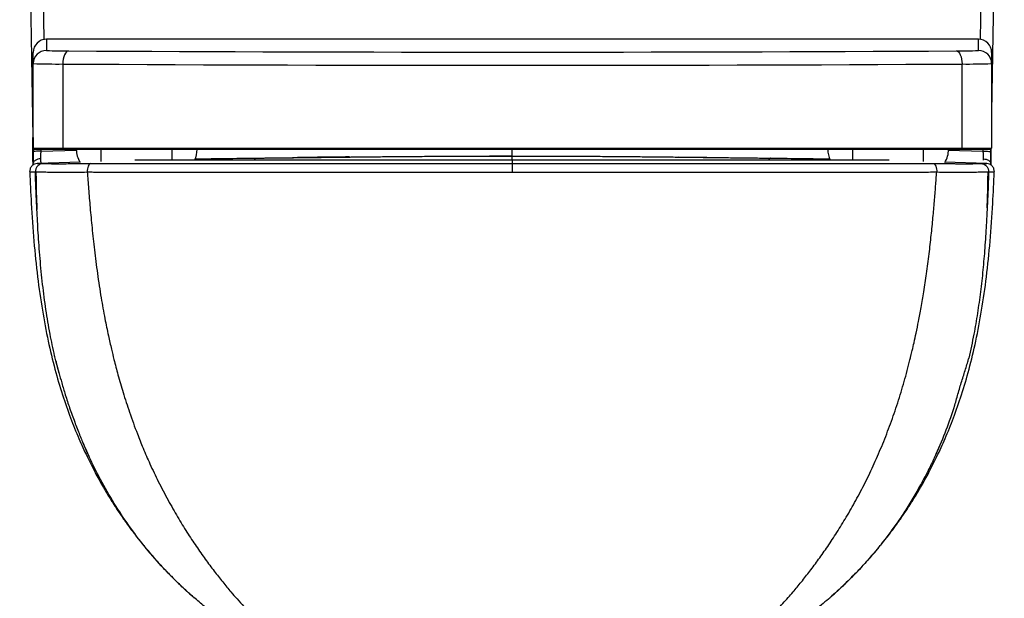
# Paper-space layout '_Right' of a CAD drawing. Units: millimetres. Extents: x -188 to 191, y 14 to 761.
# Drawn here: x -186 to 189, y 248 to 469 of the extents above; entities that cross this region are included whole.
import ezdxf

# ---------------------------------------------------------------- set-up
doc = ezdxf.new("R2010")
doc.units = ezdxf.units.MM

psp = doc.layouts.new('_Right')

# ---------------------------------------------------------------- linework, layer by layer
at = {"color": 7, "linetype": 'Continuous', "lineweight": 25}
for p, q in [((-186.17, 713.96), (-181.17, 423.96)), ((188.83, 713.96), (184, 433.82)), ((-176, 461.44), (-176, 457.19)), ((179, 461.44), (-176, 461.44)), ((179, 457.19), (179, 461.44)), ((-181, 420), (-181, 456.44)), ((184, 456.44), (184, 420)), ((-169.72, 452.03), (-169.72, 420)), ((172.72, 420), (172.72, 452.03)), ((-181.17, 414.89), (-181.17, 423.97)), ((-180.97, 423.96), (-181.17, 423.96)), ((-181.08, 424), (-181.08, 418.64)), ((-181, 420), (184, 420)), ((-180.99, 418.66), (-181.08, 418.64)), ((183.5, 419.5), (-180.5, 419.5)), ((1.33, 416.96), (-7.19, 416.95)), ((1.33, 416.96), (2.13, 416.96)), ((183.74, 418.64), (183.74, 419.57)), ((183.83, 414.89), (183.83, 419.63)), ((-181.17, 414.89), (-181.16, 413.49)), ((-179.44, 414.07), (-179.45, 414.07)), ((-163.07, 414.66), (-179.44, 414.07)), ((1.33, 415.36), (1.33, 414.08)), ((182.1, 414.07), (166.21, 414.64)), ((182.11, 414.07), (182.1, 414.07)), ((183.64, 413.61), (183.71, 414.29)), ((183.82, 413.49), (183.83, 414.89)), ((-180.21, 410.96), (-179.91, 410.94)), ((182.57, 410.94), (182.87, 410.96)), ((185.03, 410.94), (185.05, 410.95)), ((-171.19, 334.23), (-172.38, 338.98)), ((175.28, 339.95), (175.23, 339.74))]:
    psp.add_line(p, q, dxfattribs=at)
at = {"color": 8, "linetype": 'Continuous', "lineweight": 25}
for p, q in [((-176, 457.19), (-175.89, 457.17)), ((178.83, 457.16), (179, 457.19)), ((-178.17, 419.5), (-178.17, 418.79)), ((-178.17, 418.79), (-164.46, 419.16)), ((-155.1, 414.9), (-155.1, 419.5)), ((-128.1, 415.34), (-128.1, 419.5)), ((1.33, 416.96), (1.33, 419.45)), ((1.33, 415.39), (1.33, 416.96)), ((1.33, 416.96), (1.33, 416.96)), ((131.1, 415.34), (131.1, 419.5)), ((158.1, 414.89), (158.1, 419.5)), ((167.28, 419.16), (180.83, 418.79)), ((180.83, 418.79), (180.83, 419.5)), ((144.96, 415.36), (144.72, 415.36))]:
    psp.add_line(p, q, dxfattribs=at)
at = {"color": 8, "linetype": 'Continuous', "lineweight": 25, "flags": 128}
for points in [[(-181.34, 713.96), (-180.68, 676.29), (-180.02, 637.87), (-179.35, 598.71), (-178.65, 558.58), (-178.1, 526.21), (-177.52, 493.02), (-176.97, 461.24)], [(184, 713.96), (183.34, 676.29), (182.68, 637.87), (182.01, 598.71), (181.31, 558.58), (180.76, 526.21), (180.18, 493.02), (179.64, 461.32)], [(182.87, 410.96), (182.93, 410.96), (182.98, 410.96), (183.03, 410.96), (183.06, 410.96), (183.12, 410.96), (183.16, 410.95), (183.27, 410.95), (183.29, 410.95), (183.3, 410.95), (183.32, 410.95), (183.34, 410.95), (183.35, 410.95), (183.37, 410.95), (183.56, 410.95), (183.7, 410.95), (183.8, 410.95), (183.86, 410.95), (183.9, 410.95), (183.92, 410.95), (183.93, 410.95), (183.93, 410.95), (183.93, 410.95), (183.93, 410.95), (183.93, 410.95), (183.93, 410.95), (183.93, 410.95), (183.93, 410.95), (183.93, 410.95), (183.93, 410.95), (183.93, 410.95), (183.93, 410.95), (184.32, 410.94), (184.63, 410.94), (184.82, 410.94), (184.84, 410.94), (184.86, 410.94), (184.88, 410.94), (184.89, 410.94), (184.91, 410.94), (184.92, 410.94), (184.94, 410.94), (185.02, 410.94), (185.03, 410.94)]]:
    psp.add_lwpolyline(points, dxfattribs=at)
at = {"color": 7, "linetype": 'Continuous', "lineweight": 25, "flags": 128}
for points in [[(-167.54, 457.03), (-167.96, 456.92), (-168.37, 456.63), (-168.75, 456.17), (-169.08, 455.54), (-169.35, 454.79), (-169.55, 453.93), (-169.68, 453), (-169.72, 452.03)], [(170.54, 457.03), (170.96, 456.92), (171.37, 456.63), (171.75, 456.17), (172.08, 455.54), (172.35, 454.79), (172.55, 453.93), (172.68, 453), (172.72, 452.03)], [(-169.51, 419.5), (-169.55, 419.51), (-169.59, 419.54), (-169.63, 419.58), (-169.66, 419.65), (-169.69, 419.72), (-169.71, 419.81), (-169.72, 419.9), (-169.72, 420)], [(172.51, 419.5), (172.55, 419.51), (172.59, 419.54), (172.63, 419.58), (172.66, 419.65), (172.69, 419.72), (172.71, 419.81), (172.72, 419.9), (172.72, 420)], [(1.33, 414.08), (1.33, 413.99), (1.33, 413.79), (1.33, 413.46), (1.33, 413.04), (1.33, 412.54), (1.33, 411.97), (1.33, 411.37), (1.33, 410.75)]]:
    psp.add_lwpolyline(points, dxfattribs=at)
at = {"color": 7, "linetype": 'Continuous', "lineweight": 25}
for centre, radius, start, end in [((-176, 456.44), 5, 89.9979, 179.9979), ((179, 456.44), 5, 0.0021, 90.0021), ((-176, 452.19), 5, 89.9979, 179.9979), ((-168.16, 667.97), 210.94, 267.9, 270.1677), ((1.5, 30705.44), 30248.88, 269.679807, 270.320193), ((171.92, 626.44), 169.42, 269.5357, 272.34), ((179, 452.19), 5, 0.0021, 90.0021), ((-171.78, 700.46), 248.44, 267.8732, 270.4744), ((1.5, 31485.94), 31034.39, 269.683886, 270.316114), ((174.78, 700.46), 248.44, 269.5256, 272.1268), ((-180.5, 420), 0.5, 180, 270), ((183.5, 420), 0.5, 270, 0), ((-155.1, 419.5), 9.5, 180, 210.938), ((-128.1, 419.5), 9.5, 333.9598, 0), ((131.1, 419.5), 9.5, 180, 205.4937), ((158.1, 419.5), 9.5, 328.047, 0)]:
    psp.add_arc(centre, radius, start, end, dxfattribs=at)
for points, knots in [([(-181.04, 418.66), (-181.05, 417.86), (-181.05, 416.24), (-181.05, 414.91), (-181.05, 414.24)], [0, 0, 0, 0, 0.499633, 1, 1, 1, 1]), ([(-178.17, 418.79), (-178.17, 418.72), (-178.18, 418.57), (-178.18, 418.34), (-178.18, 418.12), (-178.19, 417.9), (-178.19, 417.69), (-178.19, 417.48), (-178.2, 417.28), (-178.2, 417.08), (-178.2, 416.89), (-178.21, 416.71), (-178.21, 416.53), (-178.21, 416.36), (-178.21, 416.2), (-178.21, 416.05), (-178.22, 415.95), (-178.22, 415.91)], [0, 0, 0, 0, 0.0721468, 0.1439825, 0.2153887, 0.2862483, 0.3564467, 0.4258725, 0.4944184, 0.5619817, 0.6284649, 0.6937765, 0.7578311, 0.8205496, 0.8818598, 0.9416962, 1, 1, 1, 1]), ([(-97.28, 416.16), (-96.81, 416.17), (-95.86, 416.18), (-94.44, 416.19), (-93.02, 416.21), (-91.59, 416.23), (-90.16, 416.24), (-88.73, 416.26), (-87.29, 416.27), (-85.86, 416.29), (-84.42, 416.31), (-82.97, 416.33), (-81.53, 416.34), (-80.08, 416.36), (-78.63, 416.38), (-77.18, 416.39), (-75.73, 416.41), (-74.27, 416.43), (-72.81, 416.45), (-71.35, 416.46), (-69.89, 416.48), (-68.42, 416.5), (-66.96, 416.52), (-65.49, 416.53), (-64.01, 416.55), (-62.54, 416.57), (-61.06, 416.58), (-59.58, 416.6), (-58.1, 416.62), (-56.61, 416.63), (-55.12, 416.65), (-53.63, 416.66), (-50.42, 416.7), (-45.46, 416.74), (-38.75, 416.8), (-32.02, 416.85), (-26.53, 416.89), (-22.31, 416.91), (-19.35, 416.92), (-16.4, 416.94), (-13.44, 416.94), (-10.49, 416.95), (-7.53, 416.96), (-4.58, 416.96), (-1.62, 416.96), (0.34, 416.96), (1.33, 416.96)], [0, 0, 0, 0, 0.015207, 0.030402, 0.045586, 0.060759, 0.075921, 0.091073, 0.106216, 0.121351, 0.136477, 0.151595, 0.166706, 0.18181, 0.196908, 0.212001, 0.227089, 0.242172, 0.257251, 0.272327, 0.2874, 0.30247, 0.317539, 0.332607, 0.347675, 0.362742, 0.377809, 0.392878, 0.407948, 0.423021, 0.438096, 0.453174, 0.468256, 0.535631, 0.602865, 0.670006, 0.737106, 0.76642, 0.795699, 0.824946, 0.854166, 0.883363, 0.91254, 0.941703, 0.970855, 1, 1, 1, 1]), ([(-60.5, 416.61), (-62.67, 416.59), (-69.91, 416.52), (-77.15, 416.41), (-82.21, 416.33)], [0, 0, 0, 0, 0.30011, 1, 1, 1, 1]), ([(1.33, 416.96), (1.85, 416.96), (2.9, 416.96), (4.48, 416.96), (6.05, 416.96), (7.63, 416.96), (9.2, 416.96), (10.78, 416.96), (12.36, 416.95), (13.93, 416.95), (15.51, 416.95), (17.08, 416.94), (18.66, 416.94), (20.24, 416.93), (21.81, 416.92), (23.39, 416.92), (24.96, 416.91), (26.54, 416.9), (29.86, 416.88), (34.91, 416.85), (41.68, 416.8), (48.43, 416.74), (53.93, 416.69), (58.2, 416.64), (61.25, 416.61), (64.29, 416.58), (67.31, 416.54), (70.33, 416.51), (73.34, 416.47), (76.34, 416.44), (79.32, 416.4), (82.3, 416.36), (85.27, 416.33), (88.22, 416.29), (91.17, 416.26), (94.11, 416.23), (97.03, 416.19), (98.97, 416.17), (99.94, 416.16)], [0, 0, 0, 0, 0.01554, 0.031082, 0.046625, 0.062172, 0.077723, 0.093277, 0.108837, 0.124402, 0.139973, 0.155551, 0.171136, 0.186729, 0.20233, 0.217941, 0.233562, 0.249193, 0.264835, 0.332297, 0.399805, 0.467411, 0.535165, 0.566102, 0.597027, 0.627943, 0.658855, 0.689768, 0.720688, 0.751617, 0.782562, 0.813527, 0.844517, 0.875536, 0.906589, 0.937681, 0.968817, 1, 1, 1, 1]), ([(64.68, 416.6), (66.35, 416.58), (73.17, 416.51), (79.99, 416.41), (85.15, 416.33)], [0, 0, 0, 0, 0.24396, 1, 1, 1, 1]), ([(180.88, 415.88), (180.87, 415.93), (180.87, 416.05), (180.87, 416.23), (180.87, 416.42), (180.87, 416.62), (180.86, 416.83), (180.86, 417.05), (180.86, 417.28), (180.85, 417.52), (180.85, 417.77), (180.85, 418.02), (180.84, 418.27), (180.84, 418.53), (180.83, 418.71), (180.83, 418.79)], [0, 0, 0, 0, 0.067914, 0.137774, 0.209488, 0.282949, 0.35804, 0.434631, 0.512585, 0.59175, 0.67197, 0.753078, 0.834904, 0.917271, 1, 1, 1, 1]), ([(180.83, 418.79), (181.18, 418.79), (181.55, 418.79), (182.27, 418.77), (182.61, 418.76), (183.18, 418.73), (183.4, 418.71), (183.68, 418.68), (183.74, 418.66), (183.74, 418.64)], [0, 0, 0, 0, 0.25, 0.25, 0.5, 0.5, 0.75, 0.75, 1, 1, 1, 1]), ([(183.74, 415.22), (183.74, 415.31), (183.74, 415.47), (183.74, 415.74), (183.74, 416), (183.74, 416.27), (183.74, 416.55), (183.74, 416.84), (183.74, 417.13), (183.74, 417.42), (183.74, 417.72), (183.74, 418.02), (183.74, 418.33), (183.74, 418.53), (183.74, 418.64)], [0, 0, 0, 0, 0.0799682, 0.1605412, 0.2417198, 0.3235053, 0.4059003, 0.4889089, 0.5725351, 0.6567813, 0.7416495, 0.8271408, 0.9132569, 1, 1, 1, 1]), ([(-179.47, 414.07), (-179.85, 414.02), (-180.44, 413.94), (-181.14, 413.54), (-181.61, 413.12), (-181.99, 412.62), (-182.33, 411.89), (-182.37, 411.3), (-182.39, 410.91)], [0, 0, 0, 0, 0.239627, 0.368461, 0.499999, 0.631538, 0.760371, 1, 1, 1, 1]), ([(-181.08, 413.96), (-181.08, 413.95), (-181.08, 413.92), (-181.08, 413.88), (-181.08, 413.86)], [0, 0, 0, 0, 0.473897, 1, 1, 1, 1]), ([(-178.22, 415.91), (-178.58, 415.87), (-179.34, 415.79), (-180.16, 415.41), (-180.64, 415.01), (-180.94, 414.66), (-180.98, 414.4), (-181, 414.26)], [0, 0, 0, 0, 0.265522, 0.553827, 0.700908, 0.845524, 1, 1, 1, 1]), ([(-177.32, 414.07), (-177.67, 414.06), (-178.05, 413.98), (-178.77, 413.66), (-179.12, 413.42), (-179.69, 412.82), (-179.91, 412.45), (-180.17, 411.7), (-180.23, 411.31), (-180.21, 410.96)], [0, 0, 0, 0, 0.25, 0.25, 0.5, 0.5, 0.75, 0.75, 1, 1, 1, 1]), ([(-178.22, 415.91), (-178.21, 415.85), (-178.21, 415.73), (-178.21, 415.57), (-178.2, 415.4), (-178.2, 415.24), (-178.19, 415.09), (-178.19, 414.94), (-178.18, 414.8), (-178.17, 414.67), (-178.17, 414.58), (-178.17, 414.51), (-178.16, 414.46), (-178.16, 414.39), (-178.16, 414.3), (-178.15, 414.21), (-178.14, 414.13), (-178.14, 414.07), (-178.13, 414.06), (-178.13, 414.06)], [0, 0, 0, 0, 0.050122, 0.101711, 0.154718, 0.209087, 0.264752, 0.321636, 0.379654, 0.438713, 0.49871, 0.513088, 0.542128, 0.585623, 0.64322, 0.714376, 0.798314, 0.893976, 1, 1, 1, 1]), ([(-177.32, 414.07), (-177.31, 414.07), (-177.3, 414.07), (-177.27, 414.07), (-177.23, 414.07), (-177.17, 414.06), (-177.06, 414.06), (-176.91, 414.06), (-176.6, 414.06), (-176.08, 414.06), (-175.19, 414.06), (-174.06, 414.05), (-172.51, 414.05), (-170.46, 414.05), (-168.28, 414.05), (-166.34, 414.06), (-164.84, 414.06), (-163.35, 414.06), (-162.05, 414.06), (-161, 414.06), (-160.07, 414.06), (-159.46, 414.06), (-159.17, 414.06)], [0, 0, 0, 0, 0.014078, 0.029089, 0.045034, 0.065082, 0.089714, 0.124307, 0.156344, 0.230621, 0.310263, 0.394262, 0.473652, 0.584112, 0.70186, 0.751712, 0.80984, 0.868133, 0.90895, 0.941986, 0.972339, 1, 1, 1, 1]), ([(-159.17, 414.06), (-159.32, 414.05), (-159.49, 413.97), (-159.81, 413.65), (-159.96, 413.4), (-160.21, 412.78), (-160.3, 412.41), (-160.42, 411.63), (-160.43, 411.24), (-160.42, 410.88)], [0, 0, 0, 0, 0.25, 0.25, 0.5, 0.5, 0.75, 0.75, 1, 1, 1, 1]), ([(-159.17, 414.06), (-158.48, 414.06), (-157.82, 414.07), (-156.58, 414.07), (-155.99, 414.07), (-154.88, 414.07), (-154.35, 414.07), (-153.3, 414.07), (-152.79, 414.07), (-151.24, 414.07), (-150.19, 414.07), (-148.47, 414.07), (-147.87, 414.07), (-146.62, 414.07), (-145.96, 414.07), (-143.9, 414.07), (-142.43, 414.07), (-139.26, 414.07), (-137.56, 414.07), (-133.87, 414.07), (-131.88, 414.07), (-127.51, 414.07), (-125.15, 414.07), (-121.3, 414.07), (-119.97, 414.07), (-117.21, 414.08), (-115.78, 414.08), (-111.34, 414.08), (-108.16, 414.08), (-101.26, 414.08), (-97.53, 414.08), (-91.44, 414.08), (-89.33, 414.08), (-84.91, 414.08), (-82.61, 414.08), (-77.8, 414.08), (-75.31, 414.08), (-70.12, 414.08), (-67.42, 414.08), (-58.99, 414.08), (-52.9, 414.08), (-39.59, 414.08), (-32.37, 414.08), (-20.55, 414.08), (-16.44, 414.08), (-7.84, 414.08), (-3.35, 414.08), (1.33, 414.08)], [0, 0, 0, 0, 0.03125, 0.03125, 0.0625, 0.0625, 0.09375, 0.09375, 0.125, 0.125, 0.1875, 0.1875, 0.21875, 0.21875, 0.25, 0.25, 0.3125, 0.3125, 0.375, 0.375, 0.4375, 0.4375, 0.5, 0.5, 0.53125, 0.53125, 0.5625, 0.5625, 0.625, 0.625, 0.6875, 0.6875, 0.71875, 0.71875, 0.75, 0.75, 0.78125, 0.78125, 0.8125, 0.8125, 0.875, 0.875, 0.9375, 0.9375, 0.96875, 0.96875, 1, 1, 1, 1]), ([(-113.91, 415.36), (-114.08, 415.36), (-114.44, 415.36), (-115, 415.36), (-115.6, 415.36), (-116.25, 415.36), (-116.87, 415.36), (-117.56, 415.36), (-118.49, 415.36), (-120.09, 415.36), (-122.15, 415.37), (-124.42, 415.37), (-126.47, 415.37), (-128.88, 415.37), (-132.3, 415.37), (-135.94, 415.38), (-138.46, 415.38), (-139.8, 415.37), (-140.53, 415.37), (-141.07, 415.37), (-141.38, 415.37), (-141.59, 415.37), (-141.72, 415.36), (-141.83, 415.36), (-141.91, 415.36), (-141.98, 415.36), (-142.03, 415.36), (-142.05, 415.36), (-142.06, 415.36)], [0, 0, 0, 0, 0.0106732, 0.0222954, 0.0348678, 0.0483901, 0.062862, 0.0741393, 0.0930328, 0.122344, 0.1783965, 0.2313216, 0.2814234, 0.3288804, 0.4163657, 0.5655818, 0.6881141, 0.7440509, 0.790842, 0.8349476, 0.8756715, 0.8882129, 0.9115826, 0.9296474, 0.9439852, 0.9643382, 0.9830113, 1, 1, 1, 1]), ([(-119.47, 415.89), (-116.19, 415.93), (-108.94, 416.02), (-101.4, 416.12), (-97.28, 416.17)], [0, 0, 0, 0, 0.4536227, 1, 1, 1, 1]), ([(1.33, 415.36), (0.74, 415.36), (-0.49, 415.36), (-2.38, 415.36), (-4.4, 415.36), (-6.54, 415.36), (-8.8, 415.36), (-11.18, 415.36), (-15.3, 415.36), (-21.13, 415.36), (-27.26, 415.36), (-32.92, 415.36), (-39.01, 415.36), (-47.75, 415.36), (-57.21, 415.36), (-66.45, 415.36), (-74.61, 415.36), (-82.67, 415.36), (-90.62, 415.36), (-98.47, 415.36), (-106.23, 415.36), (-111.35, 415.36), (-113.91, 415.36)], [0, 0, 0, 0, 0.0151028, 0.0312264, 0.0483722, 0.0665415, 0.0857349, 0.1059526, 0.1271941, 0.1909857, 0.2547975, 0.2838402, 0.335981, 0.4110415, 0.508592, 0.5802052, 0.65123, 0.7216815, 0.7916779, 0.861331, 0.9307353, 1, 1, 1, 1]), ([(116.57, 415.36), (116.29, 415.36), (115.73, 415.36), (114.89, 415.36), (114.05, 415.36), (113.1, 415.36), (111.7, 415.36), (109.52, 415.36), (106.53, 415.36), (102.35, 415.36), (96.58, 415.36), (87.33, 415.36), (75.22, 415.36), (63.25, 415.36), (53.53, 415.36), (46.33, 415.36), (38.91, 415.36), (31.45, 415.36), (23.79, 415.36), (17.79, 415.36), (13.29, 415.36), (10.3, 415.36), (7.3, 415.36), (4.32, 415.36), (2.32, 415.36), (1.33, 415.36)], [0, 0, 0, 0, 0.0075729, 0.0151464, 0.0227209, 0.0302964, 0.0407784, 0.0606048, 0.089276, 0.1213023, 0.1729935, 0.243276, 0.3664675, 0.4914015, 0.5544721, 0.6178489, 0.6769712, 0.7452006, 0.809013, 0.8728051, 0.8983165, 0.923797, 0.9492412, 0.974644, 1, 1, 1, 1]), ([(1.33, 414.08), (1.98, 414.08), (3.24, 414.08), (5.06, 414.08), (6.73, 414.08), (8.25, 414.08), (9.62, 414.08), (10.85, 414.08), (11.93, 414.08), (12.86, 414.08), (13.65, 414.08), (15.91, 414.08), (20.12, 414.08), (25.9, 414.08), (32.29, 414.08), (39.37, 414.08), (55.88, 414.08), (84.45, 414.08), (112.06, 414.08), (130.42, 414.07), (136.67, 414.07), (142.05, 414.07), (146.77, 414.07), (150.34, 414.07), (152.94, 414.07), (154.7, 414.07), (156.11, 414.07), (157.23, 414.07), (158.39, 414.07), (159.61, 414.07), (160.86, 414.07), (161.51, 414.06), (161.83, 414.06)], [0, 0, 0, 0, 0.0118211, 0.0227533, 0.0327989, 0.0419599, 0.0502378, 0.057634, 0.0641496, 0.0697854, 0.0745422, 0.0784204, 0.1105438, 0.1506559, 0.1831069, 0.2264589, 0.2790448, 0.4834853, 0.7497424, 0.7963034, 0.8363869, 0.8706898, 0.9012079, 0.9288395, 0.9411476, 0.9526702, 0.9637654, 0.9693023, 0.9749399, 0.9868606, 0.9936905, 1, 1, 1, 1]), ([(99.94, 416.17), (104.06, 416.12), (111.7, 416.02), (119.04, 415.93), (122.43, 415.89)], [0, 0, 0, 0, 0.538533, 1, 1, 1, 1]), ([(144.72, 415.36), (144.71, 415.36), (144.7, 415.36), (144.68, 415.36), (144.64, 415.36), (144.59, 415.36), (144.51, 415.36), (144.4, 415.36), (144.22, 415.37), (143.89, 415.37), (143.39, 415.37), (142.46, 415.37), (140.73, 415.38), (138.2, 415.38), (135.48, 415.37), (133.48, 415.37), (131.57, 415.37), (129.37, 415.37), (126.76, 415.37), (124, 415.36), (122.11, 415.36), (120.69, 415.36), (119.85, 415.36), (119.11, 415.36), (118.3, 415.36), (117.4, 415.36), (116.83, 415.36), (116.57, 415.36)], [0, 0, 0, 0, 0.0105466, 0.0215936, 0.0331397, 0.0499523, 0.0691219, 0.0802985, 0.1080264, 0.149819, 0.1925711, 0.2420701, 0.3486668, 0.4724509, 0.5439258, 0.6182361, 0.6495129, 0.7010835, 0.791531, 0.8399739, 0.8908315, 0.9172054, 0.9323424, 0.9441963, 0.9647576, 0.9833586, 1, 1, 1, 1]), ([(161.83, 414.06), (161.97, 414.06), (162.25, 414.06), (162.67, 414.06), (163.1, 414.06), (163.67, 414.06), (164.39, 414.06), (165.42, 414.06), (166.88, 414.06), (168.58, 414.06), (170.32, 414.05), (172.39, 414.05), (174.7, 414.05), (176.96, 414.05), (178.35, 414.06), (179.15, 414.06), (179.53, 414.06), (179.73, 414.06), (179.86, 414.06), (179.94, 414.07), (179.97, 414.07), (179.98, 414.07)], [0, 0, 0, 0, 0.01317, 0.026705, 0.040604, 0.054866, 0.081964, 0.111884, 0.158992, 0.232826, 0.295962, 0.359993, 0.48925, 0.619067, 0.74966, 0.81656, 0.877628, 0.911833, 0.939398, 0.971765, 1, 1, 1, 1]), ([(161.83, 414.06), (161.98, 414.05), (162.15, 413.97), (162.47, 413.65), (162.63, 413.4), (162.87, 412.77), (162.97, 412.4), (163.08, 411.63), (163.09, 411.24), (163.08, 410.88)], [0, 0, 0, 0, 0.25, 0.25, 0.5, 0.5, 0.75, 0.75, 1, 1, 1, 1]), ([(179.98, 414.07), (180.33, 414.06), (180.71, 413.98), (181.44, 413.66), (181.79, 413.42), (182.35, 412.81), (182.57, 412.45), (182.84, 411.69), (182.89, 411.31), (182.87, 410.96)], [0, 0, 0, 0, 0.25, 0.25, 0.5, 0.5, 0.75, 0.75, 1, 1, 1, 1]), ([(180.88, 415.87), (181.21, 415.86), (181.56, 415.82), (182.24, 415.64), (182.57, 415.5), (183.12, 415.16), (183.34, 414.95), (183.64, 414.52), (183.72, 414.29), (183.74, 414.07)], [0, 0, 0, 0, 0.25, 0.25, 0.5, 0.5, 0.75, 0.75, 1, 1, 1, 1]), ([(185.05, 410.91), (185.03, 411.3), (184.99, 411.89), (184.65, 412.62), (184.27, 413.12), (183.8, 413.54), (183.1, 413.94), (182.51, 414.02), (182.13, 414.07)], [0, 0, 0, 0, 0.239823, 0.368584, 0.500001, 0.631418, 0.760178, 1, 1, 1, 1]), ([(183.74, 414.07), (183.74, 414.1), (183.74, 414.19), (183.74, 414.32), (183.74, 414.48), (183.74, 414.63), (183.74, 414.78), (183.74, 414.94), (183.74, 415.08), (183.74, 415.18), (183.74, 415.22)], [0, 0, 0, 0, 0.073001, 0.249152, 0.365843, 0.49854, 0.643782, 0.748577, 0.901569, 1, 1, 1, 1]), ([(-182.39, 410.95), (-182.39, 410.95), (-182.39, 410.95), (-182.38, 410.94), (-182.38, 410.94)], [0, 0, 0, 0, 0.503125, 1, 1, 1, 1]), ([(-182.36, 410.95), (-182.18, 406.95), (-181.79, 398.12), (-180.85, 384.75), (-179.47, 371.15), (-177.68, 358.46), (-175.47, 346.73), (-172.89, 335.97), (-170.02, 326.21), (-166.95, 317.42), (-163.8, 309.57), (-160.65, 302.65), (-157.6, 296.61), (-154.73, 291.41), (-152.12, 287.01), (-149.81, 283.36), (-147.57, 280.01), (-145.38, 276.89), (-143.47, 274.29), (-142.17, 272.58), (-141.24, 271.38), (-140.25, 270.13), (-139.23, 268.87), (-138.18, 267.58), (-136.8, 265.94), (-135.19, 264.08), (-133.3, 261.96), (-131.53, 260.05), (-129.87, 258.3), (-128.12, 256.52), (-126.37, 254.79), (-124.72, 253.2), (-123.37, 251.93), (-122.28, 250.93), (-121.43, 250.15), (-120.76, 249.55), (-120.27, 249.12), (-119.98, 248.86), (-119.89, 248.78), (-119.9, 248.79), (-119.9, 248.8)], [0, 0, 0, 0, 0.044405, 0.098098, 0.148714, 0.19613, 0.240306, 0.281245, 0.318999, 0.353628, 0.385202, 0.413804, 0.439531, 0.462496, 0.482841, 0.500749, 0.516483, 0.538169, 0.558754, 0.568689, 0.577621, 0.585077, 0.591412, 0.59719, 0.603137, 0.615989, 0.62958, 0.644252, 0.660279, 0.677872, 0.70403, 0.733526, 0.766554, 0.797779, 0.831763, 0.868558, 0.908201, 0.950727, 0.996159, 1, 1, 1, 1]), ([(-179.61, 396.55), (-179.65, 397.29), (-179.91, 402.09), (-180.07, 406.89), (-180.21, 410.96)], [0, 0, 0, 0, 0.1553251, 1, 1, 1, 1]), ([(-179.97, 410.93), (-179.95, 408.13), (-179.9, 403.32), (-179.68, 398.55), (-179.59, 396.55)], [0, 0, 0, 0, 0.5823062, 1, 1, 1, 1]), ([(-160.42, 410.88), (-160.35, 409.83), (-160.19, 407.68), (-159.94, 404.37), (-159.66, 400.89), (-159.35, 397.26), (-159.01, 393.47), (-158.63, 389.51), (-158.2, 385.4), (-157.72, 381.13), (-157.17, 376.71), (-156.36, 370.61), (-155.25, 363.34), (-153.83, 355.44), (-152.5, 348.92), (-151.32, 343.74), (-150.11, 338.77), (-148.67, 333.27), (-146.72, 326.54), (-144.28, 319), (-141.73, 311.96), (-139.1, 305.41), (-136.46, 299.34), (-133.29, 292.67), (-130.34, 287.03), (-127.85, 282.58), (-126.05, 279.47), (-124.26, 276.49), (-122.47, 273.63), (-120.7, 270.89), (-118.95, 268.26), (-117.21, 265.75), (-115.49, 263.34), (-113.8, 261.03), (-112.13, 258.82), (-110.49, 256.7), (-108.87, 254.68), (-107.29, 252.74), (-105.47, 250.57), (-103.34, 248.1), (-100.81, 245.3), (-98.08, 242.4), (-95.63, 239.89), (-93.55, 237.85), (-91.96, 236.33), (-90.52, 234.99), (-89.23, 233.81), (-88.08, 232.79), (-87.09, 231.91), (-86.25, 231.19), (-85.73, 230.76), (-85.5, 230.56)], [0, 0, 0, 0, 0.0137814, 0.0282791, 0.0434923, 0.0594212, 0.0760669, 0.0934311, 0.1115122, 0.1303092, 0.1498221, 0.1700533, 0.2113413, 0.2467682, 0.2763679, 0.3000984, 0.3179161, 0.3452431, 0.3772033, 0.4138028, 0.4550563, 0.4827275, 0.5147205, 0.5510394, 0.5916568, 0.6105381, 0.6290531, 0.6471945, 0.6649557, 0.6823384, 0.6993479, 0.7159894, 0.7322672, 0.7481854, 0.7637473, 0.778956, 0.7938143, 0.8083281, 0.822505, 0.8436714, 0.8663834, 0.8906763, 0.9165934, 0.9316978, 0.9454859, 0.9579473, 0.9690717, 0.9788487, 0.9872684, 0.9943215, 1, 1, 1, 1]), ([(-160.42, 410.88), (-159.94, 410.88), (-158.86, 410.88), (-157.06, 410.87), (-154.91, 410.87), (-152.4, 410.87), (-149.54, 410.87), (-146.12, 410.86), (-141.84, 410.86), (-136.35, 410.85), (-130.11, 410.84), (-124.57, 410.83), (-120.18, 410.83), (-116.8, 410.82), (-113.4, 410.82), (-109.99, 410.81), (-106.56, 410.81), (-103.12, 410.81), (-99.67, 410.8), (-96.2, 410.8), (-92.72, 410.8), (-89.23, 410.79), (-85.72, 410.79), (-82.2, 410.79), (-78.68, 410.78), (-75.13, 410.78), (-71.58, 410.78), (-68.02, 410.78), (-64.45, 410.77), (-60.86, 410.77), (-57.27, 410.77), (-53.66, 410.77), (-50.05, 410.77), (-46.43, 410.76), (-42.8, 410.76), (-39.16, 410.76), (-35.51, 410.76), (-31.85, 410.76), (-28.19, 410.76), (-24.52, 410.76), (-20.85, 410.76), (-17.16, 410.76), (-13.48, 410.76), (-9.78, 410.76), (-6.08, 410.75), (-2.38, 410.75), (0.09, 410.75), (1.33, 410.75)], [0, 0, 0, 0, 0.009592, 0.021482, 0.035673, 0.052164, 0.07095, 0.092033, 0.11904, 0.154391, 0.198324, 0.238967, 0.260292, 0.281641, 0.303015, 0.324414, 0.345837, 0.367285, 0.388757, 0.410254, 0.431776, 0.453322, 0.474892, 0.496488, 0.518107, 0.539752, 0.561421, 0.583115, 0.604833, 0.626576, 0.648344, 0.670137, 0.691954, 0.713796, 0.735663, 0.757554, 0.779471, 0.801412, 0.823378, 0.845368, 0.867384, 0.889424, 0.911489, 0.93358, 0.955696, 0.977836, 1, 1, 1, 1]), ([(1.33, 410.75), (1.98, 410.75), (3.27, 410.75), (5.21, 410.75), (7.14, 410.75), (9.08, 410.75), (11.01, 410.76), (12.94, 410.76), (14.87, 410.76), (16.8, 410.76), (18.73, 410.76), (20.66, 410.76), (22.58, 410.76), (24.5, 410.76), (26.43, 410.76), (28.34, 410.76), (30.26, 410.76), (32.18, 410.76), (34.09, 410.76), (36, 410.76), (37.91, 410.76), (39.82, 410.76), (41.72, 410.76), (43.62, 410.76), (45.52, 410.76), (47.42, 410.76), (49.32, 410.77), (51.21, 410.77), (53.1, 410.77), (54.99, 410.77), (56.87, 410.77), (58.76, 410.77), (60.64, 410.77), (62.51, 410.77), (64.39, 410.77), (66.26, 410.77), (68.13, 410.78), (70, 410.78), (71.86, 410.78), (73.72, 410.78), (75.58, 410.78), (77.43, 410.78), (79.28, 410.78), (81.13, 410.78), (82.98, 410.79), (84.82, 410.79), (86.66, 410.79), (88.49, 410.79), (90.33, 410.79), (92.15, 410.79), (93.98, 410.79), (95.8, 410.8), (97.62, 410.8), (99.43, 410.8), (101.24, 410.8), (103.05, 410.8), (104.85, 410.81), (106.65, 410.81), (108.45, 410.81), (110.24, 410.81), (112.03, 410.81), (113.82, 410.81), (115.6, 410.82), (117.37, 410.82), (119.14, 410.82), (120.91, 410.82), (122.68, 410.83), (125.85, 410.83), (130.4, 410.84), (136.33, 410.84), (142.21, 410.85), (147.43, 410.86), (152, 410.87), (155.18, 410.87), (157.61, 410.87), (159.19, 410.87), (161.02, 410.88), (162.28, 410.88), (163.08, 410.88)], [0, 0, 0, 0, 0.011587, 0.023167, 0.03474, 0.046306, 0.057866, 0.069418, 0.080964, 0.092502, 0.104033, 0.115558, 0.127075, 0.138585, 0.150088, 0.161585, 0.173074, 0.184556, 0.196031, 0.2075, 0.218961, 0.230416, 0.241863, 0.253304, 0.264737, 0.276164, 0.287583, 0.298996, 0.310401, 0.3218, 0.333192, 0.344577, 0.355955, 0.367326, 0.378689, 0.390046, 0.401397, 0.41274, 0.424076, 0.435405, 0.446727, 0.458043, 0.469351, 0.480653, 0.491947, 0.503235, 0.514516, 0.52579, 0.537057, 0.548317, 0.55957, 0.570816, 0.582055, 0.593288, 0.604513, 0.615732, 0.626943, 0.638148, 0.649346, 0.660537, 0.671721, 0.682898, 0.694068, 0.705231, 0.716388, 0.727537, 0.73868, 0.749816, 0.787678, 0.825538, 0.863396, 0.901253, 0.926974, 0.952701, 0.963836, 0.974969, 0.983941, 1, 1, 1, 1]), ([(88.16, 230.56), (88.32, 230.7), (88.68, 230.99), (89.24, 231.48), (89.89, 232.04), (90.62, 232.68), (91.43, 233.4), (92.32, 234.2), (93.29, 235.09), (94.33, 236.06), (95.45, 237.12), (96.64, 238.27), (98.25, 239.86), (100.19, 241.83), (102.41, 244.17), (104.51, 246.45), (106.48, 248.67), (108.81, 251.36), (111.56, 254.69), (114.82, 258.82), (118.18, 263.33), (121.62, 268.25), (125.14, 273.6), (128.71, 279.42), (131.7, 284.65), (134.09, 289.1), (135.87, 292.6), (137.61, 296.16), (139.3, 299.8), (140.94, 303.5), (142.52, 307.26), (144.04, 311.09), (145.5, 314.97), (146.9, 318.91), (148.24, 322.91), (149.51, 326.95), (150.71, 331.04), (151.85, 335.18), (152.67, 338.43), (153.31, 341.01), (153.83, 343.16), (154.51, 346.07), (155.32, 349.75), (156.24, 354.21), (157.22, 359.46), (158.24, 365.52), (159.26, 372.33), (160.2, 379.51), (161, 386.62), (161.66, 393.31), (162.21, 399.56), (162.68, 405.37), (162.95, 409.09), (163.08, 410.88)], [0, 0, 0, 0, 0.003992, 0.008713, 0.01416, 0.020331, 0.027221, 0.034828, 0.043146, 0.052172, 0.061902, 0.072332, 0.083458, 0.104238, 0.123999, 0.142765, 0.160554, 0.177385, 0.206064, 0.236098, 0.267523, 0.300365, 0.334657, 0.370437, 0.407689, 0.427308, 0.446934, 0.466558, 0.486176, 0.505782, 0.525376, 0.544956, 0.564523, 0.584075, 0.603614, 0.623139, 0.642651, 0.662147, 0.681624, 0.688084, 0.698008, 0.711386, 0.728208, 0.748455, 0.772106, 0.799163, 0.829649, 0.862957, 0.894298, 0.923674, 0.951081, 0.976522, 1, 1, 1, 1]), ([(122.56, 248.8), (122.56, 248.79), (122.55, 248.78), (122.64, 248.86), (122.93, 249.12), (123.42, 249.55), (124.09, 250.15), (124.94, 250.93), (126.03, 251.93), (127.38, 253.2), (129.03, 254.79), (130.78, 256.52), (132.53, 258.3), (134.19, 260.05), (135.96, 261.96), (137.85, 264.08), (139.46, 265.94), (140.84, 267.58), (141.89, 268.87), (143.13, 270.4), (144.46, 272.1), (145.95, 274.05), (148.05, 276.89), (150.23, 280.01), (152.47, 283.36), (154.78, 287.01), (157.39, 291.41), (160.26, 296.61), (163.31, 302.65), (166.46, 309.57), (169.61, 317.42), (172.68, 326.21), (175.55, 335.97), (178.13, 346.73), (180.34, 358.46), (182.13, 371.15), (183.51, 384.75), (184.45, 398.12), (184.84, 406.95), (185.02, 410.95)], [0, 0, 0, 0, 0.003841, 0.049274, 0.091801, 0.131445, 0.16824, 0.202226, 0.233452, 0.26648, 0.295977, 0.322135, 0.339729, 0.355756, 0.370428, 0.384019, 0.396872, 0.402819, 0.408597, 0.414932, 0.426631, 0.441235, 0.461819, 0.483506, 0.499241, 0.517149, 0.537494, 0.560461, 0.586188, 0.61479, 0.646365, 0.680995, 0.718749, 0.75969, 0.803866, 0.851283, 0.901901, 0.955595, 1, 1, 1, 1]), ([(182.28, 397.23), (182.37, 399.14), (182.57, 403.69), (182.61, 408.28), (182.64, 410.93)], [0, 0, 0, 0, 0.4198578, 1, 1, 1, 1]), ([(182.87, 410.96), (182.75, 407.45), (182.59, 402.86), (182.35, 398.3), (182.3, 397.23)], [0, 0, 0, 0, 0.766398, 1, 1, 1, 1]), ([(-172.4, 338.97), (-172.35, 338.72), (-171.98, 337.2), (-171.23, 334.36), (-170.1, 330.28), (-168.74, 325.77), (-167.11, 320.78), (-165.3, 315.7), (-163.42, 310.87), (-161.63, 306.63), (-160.46, 303.95), (-159.86, 302.7), (-159.83, 302.65)], [0, 0, 0, 0, 0.018649, 0.113812, 0.214615, 0.333351, 0.470079, 0.620806, 0.760596, 0.885291, 0.995056, 1, 1, 1, 1]), ([(162.47, 302.62), (162.62, 302.94), (164.2, 306.24), (166.85, 312.7), (169.29, 319.67), (170.65, 324.4), (171.33, 326.81), (172.05, 329.28), (172.8, 331.71), (173.55, 334.08), (174.28, 336.38), (174.89, 338.36), (175.17, 339.48), (175.29, 339.94)], [0, 0, 0, 0, 0.026868, 0.280126, 0.544014, 0.612053, 0.67775, 0.738464, 0.795555, 0.850607, 0.905294, 0.961222, 1, 1, 1, 1]), ([(-100.06, 234), (-101.16, 234.71), (-103.54, 236.25), (-107.27, 238.83), (-111.43, 241.87), (-115.7, 245.23), (-119.91, 248.78), (-123.9, 252.38), (-127.74, 256.1), (-132.45, 260.98), (-137.89, 267.22), (-143.93, 275.07), (-149.59, 283.49), (-154.71, 292.28), (-158.88, 300.38), (-161.14, 305.57), (-162.06, 307.69)], [0, 0, 0, 0, 0.039504, 0.085853, 0.138953, 0.198721, 0.254989, 0.310994, 0.36679, 0.422431, 0.523935, 0.625399, 0.728367, 0.834527, 0.932458, 1, 1, 1, 1]), ([(163.87, 305.82), (163.22, 304.31), (161.85, 301.14), (159.5, 296.44), (156.9, 291.53), (154.03, 286.54), (151.01, 281.68), (148.42, 277.83), (146.39, 274.97), (144.88, 272.91), (143.29, 270.82), (141.63, 268.7), (139.9, 266.57), (138.08, 264.42), (136.18, 262.26), (133.31, 259.1), (129.24, 254.91), (123.99, 250), (118.44, 245.25), (114.62, 242.33), (112.65, 240.83)], [0, 0, 0, 0, 0.055935, 0.117724, 0.182353, 0.249822, 0.320136, 0.385448, 0.415356, 0.446087, 0.477646, 0.510037, 0.543265, 0.577339, 0.612265, 0.648054, 0.733165, 0.825666, 0.910464, 1, 1, 1, 1])]:
    psp.add_open_spline(points, degree=3, knots=knots, dxfattribs=at)
at = {"color": 8, "linetype": 'Continuous', "lineweight": 25}
for points, knots in [([(-178.17, 418.79), (-178.54, 418.79), (-179.3, 418.79), (-180.12, 418.76), (-180.62, 418.72), (-180.92, 418.69), (-180.96, 418.67), (-180.99, 418.66)], [0, 0, 0, 0, 0.266194, 0.554743, 0.701753, 0.846182, 1, 1, 1, 1]), ([(-179.45, 414.07), (-179.46, 414.07), (-179.52, 414.07), (-179.23, 414.07), (-178.62, 414.07), (-177.75, 414.07), (-177.32, 414.07)], [0, 0, 0, 0, 0.114293, 0.409532, 0.70476, 1, 1, 1, 1]), ([(-142.06, 415.36), (-142.07, 415.36), (-142.09, 415.36), (-142.14, 415.36), (-142.2, 415.36), (-142.25, 415.36), (-142.29, 415.36), (-142.3, 415.36), (-142.31, 415.36)], [0, 0, 0, 0, 0.183138, 0.357761, 0.576931, 0.793643, 0.947268, 1, 1, 1, 1]), ([(-97.28, 416.16), (-97.16, 416.14), (-96.9, 416.09), (-96.61, 415.76), (-96.49, 415.44), (-96.46, 415.36)], [0, 0, 0, 0, 0.41966, 0.863078, 1, 1, 1, 1]), ([(99.94, 416.17), (99.82, 416.14), (99.56, 416.09), (99.27, 415.77), (99.15, 415.44), (99.13, 415.36)], [0, 0, 0, 0, 0.419521, 0.862694, 1, 1, 1, 1]), ([(179.98, 414.07), (180.41, 414.07), (181.28, 414.07), (181.89, 414.07), (182.18, 414.07), (182.12, 414.07), (182.11, 414.07)], [0, 0, 0, 0, 0.2955637, 0.5911162, 0.8866791, 1, 1, 1, 1]), ([(180.86, 415.36), (180.86, 415.41), (180.86, 415.5), (180.87, 415.63), (180.87, 415.76), (180.87, 415.84), (180.88, 415.88)], [0, 0, 0, 0, 0.288096, 0.550868, 0.788183, 1, 1, 1, 1]), ([(-182.38, 410.94), (-182.38, 410.94), (-182.38, 410.94), (-182.37, 410.94), (-182.35, 410.94), (-182.33, 410.94), (-182.28, 410.94), (-182.16, 410.94), (-181.9, 410.94), (-181.63, 410.94), (-181.45, 410.95), (-181.38, 410.95), (-181.36, 410.95), (-181.34, 410.95), (-181.32, 410.95), (-181.3, 410.95), (-181.28, 410.95), (-181.27, 410.95), (-181.26, 410.95), (-181.24, 410.95), (-181.22, 410.95), (-181.18, 410.95), (-181.12, 410.95), (-181.03, 410.95), (-180.96, 410.95), (-180.9, 410.95), (-180.87, 410.95), (-180.84, 410.95), (-180.81, 410.95), (-180.78, 410.95), (-180.74, 410.95), (-180.69, 410.95), (-180.62, 410.95), (-180.55, 410.95), (-180.47, 410.95), (-180.39, 410.96), (-180.3, 410.96), (-180.24, 410.96), (-180.21, 410.96)], [0, 0, 0, 0, 0.0038383, 0.0450147, 0.0851123, 0.1241311, 0.1620711, 0.3273192, 0.4869127, 0.6226771, 0.6810259, 0.6875224, 0.6940081, 0.7004832, 0.7069475, 0.7134012, 0.7198442, 0.7262766, 0.7276832, 0.7319226, 0.7387174, 0.7517521, 0.7693297, 0.7944101, 0.8251895, 0.8328824, 0.8408626, 0.8491299, 0.8576844, 0.866526, 0.8756548, 0.8850707, 0.9067292, 0.92533, 0.9408733, 0.962222, 0.9789008, 1, 1, 1, 1]), ([(-179.91, 410.94), (-179.86, 410.93), (-179.67, 410.92), (-178.64, 410.9), (-176.86, 410.88), (-174.47, 410.87), (-171.57, 410.86), (-168.21, 410.86), (-164.51, 410.86), (-161.78, 410.87), (-160.42, 410.88)], [0, 0, 0, 0, 0.0543744, 0.1939224, 0.3319761, 0.4685595, 0.6036473, 0.7372435, 0.8693489, 1, 1, 1, 1]), ([(163.08, 410.88), (164.44, 410.87), (167.17, 410.86), (170.87, 410.86), (174.23, 410.86), (177.13, 410.87), (179.52, 410.88), (181.3, 410.9), (182.33, 410.92), (182.52, 410.93), (182.57, 410.94)], [0, 0, 0, 0, 0.130647, 0.262772, 0.396371, 0.531468, 0.668034, 0.80605, 0.945518, 1, 1, 1, 1]), ([(-172.38, 338.98), (-172.54, 339.61), (-173.39, 342.94), (-174.68, 349.42), (-176.23, 358.48), (-177.49, 368.1), (-178.45, 377.89), (-179.15, 387.41), (-179.46, 393.62), (-179.61, 396.55)], [0, 0, 0, 0, 0.034487, 0.182216, 0.345353, 0.512327, 0.682998, 0.850236, 1, 1, 1, 1]), ([(182.3, 397.23), (182.2, 395.06), (181.95, 389.95), (181.43, 382.07), (180.71, 373.55), (179.8, 365.24), (178.65, 357.07), (177.22, 348.61), (175.96, 342.99), (175.28, 339.95)], [0, 0, 0, 0, 0.11123, 0.262392, 0.406012, 0.551776, 0.694851, 0.83517, 1, 1, 1, 1])]:
    psp.add_open_spline(points, degree=3, knots=knots, dxfattribs=at)

doc.saveas('drawing.dxf')
